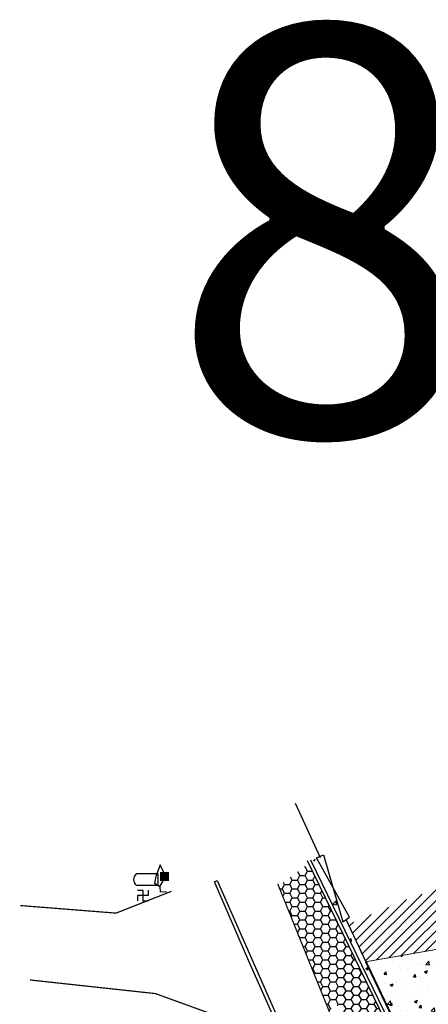
# Model space of a CAD drawing. Extents: x -10834 to 3, y 1437 to 6436.
# Drawn here: x -621 to -571, y 2693 to 2813 of the extents above; entities that cross this region are included whole.
import ezdxf

# ---------------------------------------------------------------- set-up
doc = ezdxf.new("R2010")
doc.units = 0
doc.header["$LTSCALE"] = 4
doc.header["$MEASUREMENT"] = 0
doc.layers.get('0').update_dxf_attribs({"linetype": 'CONTINUOUS'})
for name, color, linetype in [('BHATCH', 9, 'CONTINUOUS'), ('BLD', 7, 'CONTINUOUS'), ('CW_BRICK', 200, 'CONTINUOUS'), ('DRAIN', 4, 'CONTINUOUS'), ('EP', 40, 'CONTINUOUS'), ('FP_COBBLE', 254, 'CONTINUOUS'), ('FP_CONCRE', 7, 'CONTINUOUS'), ('GATE', 7, 'CONTINUOUS'), ('MED_STONE', 7, 'CONTINUOUS'), ('NRF', 1, 'CONTINUOUS'), ('OFC', 7, 'CONTINUOUS'), ('ROADF', 5, 'CONTINUOUS'), ('SB', 7, 'CONTINUOUS'), ('TR', 82, 'CONTINUOUS'), ('WF', 1, 'CONTINUOUS')]:
    doc.layers.add(name, color=color, linetype=linetype)
doc.styles.add('AR', font='ARIAL.TTF')

# ---------------------------------------------------------------- blocks, each defined once
blk = doc.blocks.new('OFC')
at = {"layer": 'OFC'}
blk.add_lwpolyline([(-0.69, 2.7), (-0.69, 0), (0.69, 0), (0.69, 2.7)], dxfattribs=at)
blk.add_arc((0, 2.12), 0.896, 40.0849, 139.9151, dxfattribs=at)
blk = doc.blocks.new('EP')
at = {"layer": 'EP'}
blk.add_hatch(color=256, dxfattribs=at).paths.add_polyline_path([(-0.5, -0.5), (-0.5, 0.5), (0.5, 0.5), (0.5, -0.5)])
blk.add_lwpolyline([(-0.5, -0.5, 0.1, 0.1, 0), (-0.5, 0.5, 0.1, 0.1, 0), (0.5, 0.5, 0.1, 0.1, 0), (0.5, -0.5, 0.1, 0.1, 0)], format="xyseb", close=True, dxfattribs=at)
blk = doc.blocks.new('SB')
for points in [[(0.5, -0.5), (0, -0.5), (0, 0.5), (-0.5, 0.5)], [(0.5, 0.5), (0.5, 0), (-0.5, 0), (-0.5, -0.5)]]:
    blk.add_lwpolyline(points)
blk = doc.blocks.new('TR')
at = {"layer": 'WF', "color": 82, "flags": 128}
blk.add_lwpolyline([(-0.04, 0.65), (0.69, 1.87), (0, 3.29), (-0.54, 1.88), (-0.67, 1.05)], close=True, dxfattribs=at)
at = {"layer": 'WF', "color": 82}
blk.add_lwpolyline([(-0.04, 0.65), (0, 0), (0.77, 0.05)], dxfattribs=at)

msp = doc.modelspace()

# ---------------------------------------------------------------- hatches: boundary and pattern name
at = {"layer": 'BHATCH'}
h = msp.add_hatch(dxfattribs=at)
h.set_pattern_fill('ANSI31,_I', color=256, scale=7, style=2)
h.set_pattern_definition([(45, (0, 0), (-0.61871843, 0.61871843), [])])
h.paths.add_polyline_path([(-528.275, 2700.682), (-527.567, 2699.051), (-526.011, 2695.467), (-516.512, 2699.591), (-522.988, 2714.505), (-525.461, 2719.888), (-559.757, 2709.809), (-572.996, 2705.778), (-580.848, 2702.435), (-578.704, 2697.861), (-569.444, 2699.481), (-562.754, 2684.074), (-561.771, 2684.501), (-562.368, 2685.877)])
at = {"layer": 'FP_COBBLE'}
h = msp.add_hatch(dxfattribs=at)
h.set_pattern_fill('HONEY', color=256, scale=5, style=0)
h.set_pattern_definition([(0, (-2469.2596, -853.14434), (0.9375, 0.541265875), [0.625, -1.25]), (120, (-2469.2596, -853.14434), (-0.9375, 0.54126588), [0.625, -1.25]), (60, (-2469.2596, -853.14434), (2e-09, 1.08253175), [-1.25, 0.625])])
h.paths.add_polyline_path([(-585.681, 2709.845), (-588.975, 2707.381, -0.3057597), (-589.288, 2706.917), (-580.866, 2686.065, -0.5316754), (-580.178, 2685.601, -0.2876022), (-580.461, 2685.151), (-576.082, 2676.101, -0.5532747), (-575.364, 2675.651, -0.222943), (-575.545, 2675.266, 0.0935941), (-573.891, 2674.02), (-573.891, 2675.018), (-572.891, 2675.018), (-572.891, 2674.018), (-573.888, 2674.018, 0.2458678), (-568.713, 2674.139, -0.1384807), (-568.787, 2674.401, -0.3135953), (-568.461, 2674.87), (-568.823, 2675.844), (-569.096, 2675.722), (-569.394, 2676.333, -0.2843256), (-569.67, 2676.781, -0.050856), (-569.66, 2676.882)])
h.paths.add_polyline_path([(-581.964, 2691.531), (-582.964, 2691.531), (-582.964, 2692.531), (-581.964, 2692.531)], flags=16)
h.paths.add_polyline_path([(-569.742, 2675.051, -1), (-570.742, 2675.051, -1)], flags=16)
h.paths.add_polyline_path([(-570.763, 2674.78), (-570.763, 2675.322), (-571.138, 2675.322), (-571.138, 2674.78)], flags=24)
h.paths.add_polyline_path([(-569.691, 2676.385), (-569.691, 2677.177), (-570.066, 2677.177), (-570.066, 2676.385)], flags=24)
at = {"layer": 'FP_CONCRE'}
h = msp.add_hatch(dxfattribs=at)
h.set_pattern_fill('AR-CONC', color=256, scale=0.5, style=0)
h.set_pattern_definition([(50, (-2469.2596, -853.1443), (3.586301, -0.3137607), [0.375, -4.125]), (355, (-2469.2596, -853.1443), (-0.6937567, 3.7609607), [0.3, -3.3]), (100.4514, (-2468.9607, -853.1705), (2.892547, 3.4471977), [0.318701, -3.5057106]), (46.1842, (-2469.2596, -852.1443), (5.3362052, -0.827595), [0.5625, -6.1875]), (96.6356, (-2468.815, -852.2133), (4.6733135, 4.8705894), [0.4780514, -5.258565]), (351.1842, (-2469.2596, -852.1443), (4.67331, 4.870593), [0.45, -4.95]), (21, (-2468.7596, -852.3943), (2.9845353, -2.0130945), [0.375, -4.125]), (326, (-2468.7596, -852.3943), (1.2165767, 3.6257502), [0.3, -3.3]), (71.4514, (-2468.511, -852.562), (4.201113, 1.6126525), [0.318701, -3.5057106]), (37.5, (-2469.2596, -853.1443), (0.06079928, 1.66446927), [0, -3.26, 0, -3.35, 0, -3.3125]), (7.5, (-2469.2596, -853.1443), (1.3153477, 1.97205856), [0, -1.91, 0, -3.185, 0, -1.2625]), (327.5, (-2470.3746, -853.1443), (2.6691122, -0.11277436), [0, -1.25, 0, -3.9, 0, -5.175]), (317.5, (-2470.8746, -853.1443), (2.9159308, 0.5005249), [0, -1.625, 0, -2.59, 0, -3.675])])
h.paths.add_polyline_path([(-569.389, 2677.231, -0.5538583), (-568.67, 2676.781, -0.2871187), (-568.952, 2676.331), (-568.889, 2676.203), (-551.255, 2684.067, -0.2141465), (-551.422, 2684.441, -0.2347557), (-551.224, 2684.839), (-552.12, 2686.1), (-550.659, 2687.137), (-549.482, 2685.481), (-550.523, 2684.741, -0.0571215), (-550.465, 2684.643), (-532.028, 2692.804), (-532.058, 2693.282), (-532.689, 2693.685), (-532.552, 2694.508), (-532.017, 2695.919), (-531.329, 2694.502), (-532.058, 2693.289), (-532.028, 2692.804), (-526.321, 2695.33, -0.1039793), (-526.363, 2695.531, -0.2114099), (-526.199, 2695.901), (-527.368, 2698.592, -0.5399783), (-528.067, 2699.051, -0.2987196), (-527.766, 2699.51), (-528.275, 2700.682), (-556.605, 2688.38, -0.102777), (-556.563, 2688.181, -0.8136034), (-557.522, 2687.982), (-562.368, 2685.877), (-561.771, 2684.501), (-562.754, 2684.074), (-569.245, 2699.022, -0.4852994), (-569.937, 2699.395), (-578.212, 2697.947, -0.0433254), (-578.204, 2697.861, -1), (-579.204, 2697.861, -0.2909671), (-578.916, 2698.314), (-580.58, 2701.865, -0.5078402), (-581.232, 2702.341, -0.1260627), (-581.171, 2702.581, -0.4023066), (-581.65, 2703.081, -0.0545033), (-581.638, 2703.189), (-582.743, 2706.97), (-584.5, 2710.126, -0.2595654), (-584.736, 2710.551), (-585.358, 2710.086)])

# ---------------------------------------------------------------- linework, layer by layer
at = {"layer": 'BLD', "const_width": 0.1}
msp.add_lwpolyline([(-578.704, 2697.861), (-569.444, 2699.481)], dxfattribs=at)
at = {"layer": 'CW_BRICK'}
for points in [[(-584.236, 2710.551), (-587.289, 2717.211)], [(-581.15, 2703.081), (-578.704, 2697.861)]]:
    msp.add_lwpolyline(points, dxfattribs=at)
at = {"layer": 'DRAIN'}
for points in [[(-585.869, 2710.231), (-569.096, 2675.722)], [(-585.476, 2710.329), (-568.889, 2676.203)]]:
    msp.add_lwpolyline(points, dxfattribs=at)
at = {"layer": 'GATE'}
msp.add_lwpolyline([(-581.504, 2702.727), (-580.707, 2703.313), (-584.736, 2710.551), (-583.896, 2710.917), (-581.504, 2702.727)], dxfattribs=at)
at = {"layer": 'MED_STONE'}
msp.add_lwpolyline([(-576.898, 2661.751), (-593.015, 2697.941), (-597.203, 2707.631), (-596.873, 2707.778), (-576.622, 2661.861), (-576.898, 2661.751)], dxfattribs=at)
at = {"layer": 'NRF', "const_width": 0.25}
msp.add_lwpolyline([(-578.704, 2697.861), (-568.884, 2677.255, 0.2628009), (-558.779, 2669.402), (-552.94, 2669.738), (-546.951, 2671.617)], format="xyb", dxfattribs=at)
at = {"layer": 'ROADF', "const_width": 0.15}
for points in [[(-589.475, 2707.381), (-580.678, 2685.601), (-575.864, 2675.651)], [(-602.45, 2706.471), (-609.217, 2703.801), (-620.91, 2704.726)], [(-595.645, 2690.791), (-604.409, 2693.971), (-619.72, 2695.635)]]:
    msp.add_lwpolyline(points, dxfattribs=at)

# ---------------------------------------------------------------- block references
at = {"layer": 'EP', "rotation": 90}
msp.add_blockref('EP', (-603.318, 2708.291), dxfattribs=at)
at = {"layer": 'OFC', "rotation": 90}
msp.add_blockref('OFC', (-604.071, 2707.901), dxfattribs=at)
at = {"layer": 'SB', "xscale": 1.3, "yscale": 1.3, "zscale": 1.3, "rotation": 90}
msp.add_blockref('SB', (-605.963, 2705.953), dxfattribs=at)
at = {"layer": 'TR'}
msp.add_blockref('TR', (-603.838, 2706.391), dxfattribs=at)

# ---------------------------------------------------------------- texts
at = {"style": 'AR'}
msp.add_text('8', height=50, dxfattribs=at).set_placement((-602.759, 2762.181))

doc.saveas('drawing.dxf')
